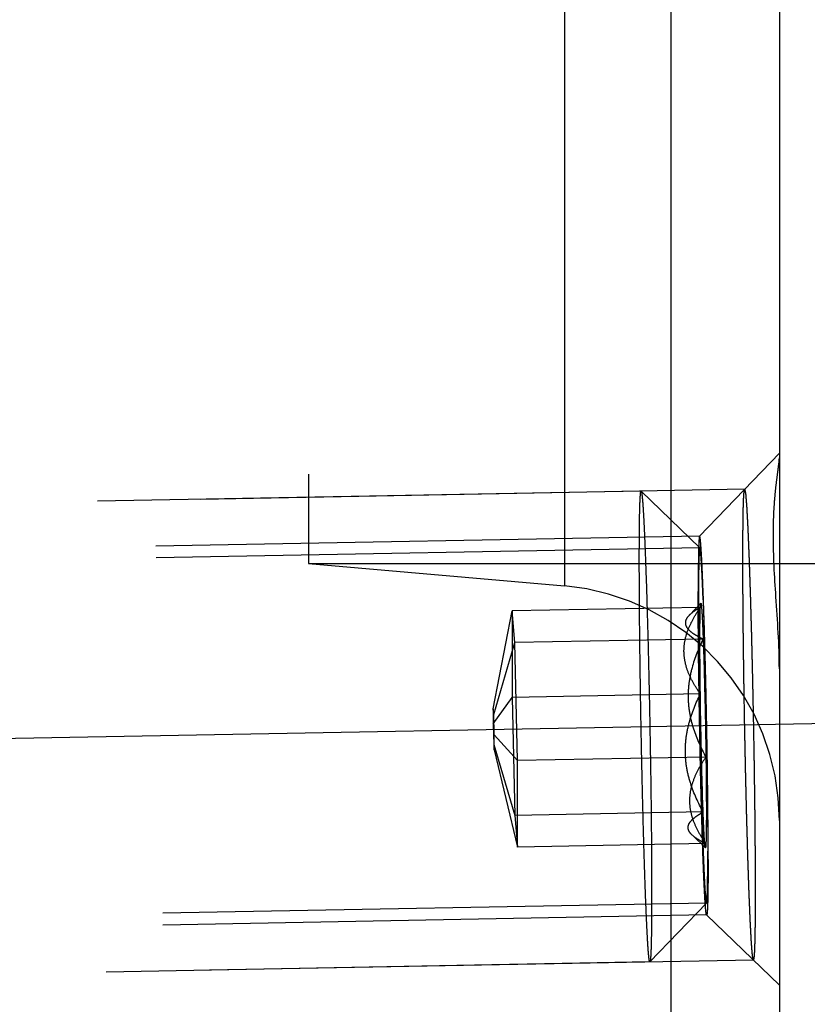
# Model space of a CAD drawing. Units: millimetres. Extents: x 0 to 420, y 0 to 297.
# Drawn here: x 244 to 248, y 160 to 164 of the extents above; entities that cross this region are included whole.
import ezdxf

# ---------------------------------------------------------------- set-up
doc = ezdxf.new("R2010")
doc.units = ezdxf.units.MM
doc.header["$LTSCALE"] = 23.1
doc.linetypes.add('CENTER', pattern=[0.6, 0.375, -0.075, 0.075, -0.075])
doc.linetypes.add('HIDDEN', pattern=[0.2, 0.1, -0.1])
doc.layers.get('0').update_dxf_attribs({"linetype": 'CONTINUOUS'})
for name, color, linetype in [('10021407_HP_HL', 7, 'CONTINUOUS'), ('30578304_AXIS', 7, 'CONTINUOUS'), ('30578304_CL', 7, 'CONTINUOUS'), ('30578304_DIM', 7, 'CONTINUOUS'), ('30578304_HL', 7, 'CONTINUOUS')]:
    doc.layers.add(name, color=color, linetype=linetype)
doc.styles.get("Standard").update_dxf_attribs({"font": 'TXT.SHX', "width": 0.7})
doc.styles.add('TEXTSTYLE_3', font='gdt', dxfattribs={"width": 0.7})
doc.dimstyles.new('DIMSTYLE_1', dxfattribs={"dimtxt": 3.5, "dimasz": 3.5, "dimexe": 0.18, "dimexo": 0.0625, "dimgap": 0.09, "dimtad": 1, "dimdec": 3, "dimdsep": 46, "dimtxsty": 'STANDARD', "dimblk": '_FILLED', "dimblk1": '_FILLED', "dimblk2": '_FILLED', "dimcen": 0.09, "dimclrt": 2, "dimadec": 0, "dimazin": 0, "dimtp": 0.1, "dimtm": 0.1, "dimtfac": 1, "dimtdec": 3, "dimtofl": 0, "dimtmove": 0, "dimatfit": 3, "dimldrblk": '_FILLED', "dimfxl": 1, "dimtolj": 1, "dimarcsym": 0})
doc.dimstyles.new('DIMSTYLE_5', dxfattribs={"dimtxt": 3.5, "dimasz": 3.5, "dimexe": 0.18, "dimexo": 0.0625, "dimgap": 0.09, "dimtad": 1, "dimdec": 3, "dimdsep": 46, "dimtxsty": 'STANDARD', "dimblk": '_FILLED', "dimblk1": '_FILLED', "dimblk2": '_FILLED', "dimcen": 0.09, "dimclrt": 2, "dimadec": 0, "dimazin": 0, "dimtp": 0.05, "dimtm": 0.05, "dimtfac": 1, "dimtdec": 3, "dimtofl": 0, "dimtmove": 0, "dimatfit": 3, "dimldrblk": '_FILLED', "dimfxl": 1, "dimtolj": 1, "dimarcsym": 0})

# ---------------------------------------------------------------- blocks, each defined once
blk = doc.blocks.new('_FILLED')
at = {"color": 0, "linetype": 'BYBLOCK'}
blk.add_solid([(0, 0), (-1, 0.125), (-1, -0.125)], dxfattribs=at)
blk = doc.blocks.new('*D6')
at = {"layer": '30578304_DIM', "color": 3, "linetype": 'CONTINUOUS'}
for p, q in [((262.481, 166.7594), (262.481, 172.7594)), ((262.481, 172.7594), (262.481, 164.2594)), ((245.481, 166.7594), (263.981, 166.7594)), ((262.481, 144.3702), (262.481, 164.2594)), ((245.481, 161.7594), (263.981, 161.7594)), ((262.481, 161.7594), (262.481, 144.3702))]:
    blk.add_line(p, q, dxfattribs=at)
at = {"layer": '30578304_DIM', "color": 3, "linetype": 'CONTINUOUS', "xscale": 3.5, "yscale": 3.5, "zscale": 3.5}
for p, rotation in [((262.481, 166.7594), 270), ((262.481, 161.7594), 90)]:
    blk.add_blockref('_FILLED', p, dxfattribs=dict(at, rotation=rotation))
at = {"layer": '30578304_DIM', "color": 2, "linetype": 'CONTINUOUS', "insert": (258.106, 151.5369), "char_height": 3.5, "width": 7.166667, "attachment_point": 3, "rotation": 90, "line_spacing_factor": 0.9, "style": 'TEXTSTYLE_3'}
blk.add_mtext('{\\Fgdt;n}\\FTXT.SHX;5', dxfattribs=at)
blk = doc.blocks.new('*D7')
at = {"layer": '30578304_DIM', "color": 3, "linetype": 'CONTINUOUS'}
for p, q in [((203.0093, 175.2594), (283.981, 175.2594)), ((282.481, 175.2594), (282.481, 164.2594)), ((282.481, 153.2594), (282.481, 164.2594)), ((203.0093, 153.2594), (283.981, 153.2594))]:
    blk.add_line(p, q, dxfattribs=at)
at = {"layer": '30578304_DIM', "color": 3, "linetype": 'CONTINUOUS', "xscale": 3.5, "yscale": 3.5, "zscale": 3.5}
for p, rotation in [((282.481, 175.2594), 90), ((282.481, 153.2594), 270)]:
    blk.add_blockref('_FILLED', p, dxfattribs=dict(at, rotation=rotation))
at = {"layer": '30578304_DIM', "color": 2, "linetype": 'CONTINUOUS', "insert": (278.106, 164.2594), "char_height": 3.5, "width": 10.166667, "attachment_point": 2, "rotation": 90, "line_spacing_factor": 0.9, "style": 'TEXTSTYLE_3'}
blk.add_mtext('{\\Fgdt;n}\\FTXT.SHX;22', dxfattribs=at)
blk = doc.blocks.new('*D8')
at = {"layer": '30578304_DIM', "color": 3, "linetype": 'CONTINUOUS'}
for p, q in [((247.481, 171.7594), (273.981, 171.7594)), ((272.481, 171.7594), (272.481, 164.2594)), ((272.481, 156.7594), (272.481, 164.2594)), ((247.481, 156.7594), (273.981, 156.7594))]:
    blk.add_line(p, q, dxfattribs=at)
at = {"layer": '30578304_DIM', "color": 3, "linetype": 'CONTINUOUS', "xscale": 3.5, "yscale": 3.5, "zscale": 3.5}
for p, rotation in [((272.481, 171.7594), 90), ((272.481, 156.7594), 270)]:
    blk.add_blockref('_FILLED', p, dxfattribs=dict(at, rotation=rotation))
at = {"layer": '30578304_DIM', "color": 2, "linetype": 'CONTINUOUS', "insert": (268.106, 164.2594), "char_height": 3.5, "width": 9.166667, "attachment_point": 2, "rotation": 90, "line_spacing_factor": 0.9, "style": 'TEXTSTYLE_3'}
blk.add_mtext('{\\Fgdt;n}\\FTXT.SHX;15', dxfattribs=at)

msp = doc.modelspace()

# ---------------------------------------------------------------- linework, layer by layer
at = {"layer": '10021407_HP_HL', "color": 6, "linetype": 'HIDDEN'}
for p, q in [((246.8939, 162.0667), (241.6407, 161.9694)), ((246.8939, 162.0667), (246.8942, 162.0665)), ((246.8942, 162.0665), (247.1436, 161.8261)), ((247.1433, 161.8263), (241.4003, 161.7199)), ((247.1455, 161.5732), (246.3458, 161.5584)), ((247.1475, 161.5908), (247.0992, 161.5407)), ((246.2656, 161.1418), (246.3458, 161.5584)), ((246.3576, 161.424), (246.3458, 161.5584)), ((246.3458, 161.5584), (246.3458, 161.1909)), ((246.2676, 161.1185), (246.3576, 161.424)), ((247.1573, 161.4388), (246.3576, 161.424)), ((246.3693, 160.9222), (246.3576, 161.424)), ((247.1455, 161.2058), (246.3458, 161.1909)), ((246.2656, 161.0782), (246.3458, 161.1909)), ((246.3458, 161.1909), (246.3576, 160.6891)), ((246.2676, 161.1185), (246.2656, 161.1418)), ((246.2656, 161.1418), (246.2656, 161.0782)), ((246.2696, 161.0316), (246.2676, 161.1185)), ((246.2656, 161.0782), (246.2676, 160.9913)), ((246.2696, 161.0316), (246.3693, 160.9222)), ((246.2696, 160.968), (246.2696, 161.0316)), ((246.2676, 160.9913), (246.2696, 160.968)), ((246.2676, 160.9913), (246.3576, 160.6891)), ((246.2696, 160.968), (246.3693, 160.5548)), ((247.1691, 160.937), (246.3693, 160.9222)), ((246.3693, 160.5548), (246.3693, 160.9222)), ((247.1573, 160.704), (246.3576, 160.6891)), ((246.3576, 160.6891), (246.3693, 160.5548)), ((247.1691, 160.5696), (246.3693, 160.5548)), ((247.1667, 160.5519), (247.1117, 160.605)), ((247.1713, 160.3165), (241.4282, 160.2102)), ((246.9312, 160.0672), (247.1715, 160.3166)), ((246.9309, 160.067), (241.6777, 159.9697)), ((246.9312, 160.0672), (246.9309, 160.067))]:
    msp.add_line(p, q, dxfattribs=at)
for points, knots in [([(246.8862, 161.7737), (246.8862, 161.7957), (246.8863, 161.8371), (246.8866, 161.8954), (246.8872, 161.9457), (246.8879, 161.9824), (246.8887, 162.0074), (246.8892, 162.0228), (246.8899, 162.0359), (246.8905, 162.0466), (246.8912, 162.055), (246.8919, 162.061), (246.8927, 162.0646), (246.8933, 162.0662), (246.8937, 162.0667), (246.8939, 162.0667)], [0, 0, 0, 0, 0.224304, 0.423579, 0.595504, 0.738469, 0.798674, 0.851166, 0.895842, 0.932601, 0.961347, 0.982026, 0.994697, 0.998141, 1, 1, 1, 1]), ([(246.8942, 162.0665), (246.8946, 162.0662), (246.8951, 162.0648), (246.8958, 162.0621), (246.8965, 162.0581), (246.8972, 162.0528), (246.898, 162.0461), (246.8992, 162.0347), (246.9006, 162.0172), (246.9023, 161.9924), (246.9041, 161.9627), (246.9059, 161.9282), (246.9077, 161.8891), (246.9096, 161.8456), (246.9122, 161.7795), (246.9155, 161.6879), (246.9192, 161.5685), (246.9228, 161.4385), (246.9261, 161.3005), (246.9292, 161.1575), (246.9319, 161.0126), (246.935, 160.8245), (246.9376, 160.607), (246.9386, 160.4379), (246.9386, 160.36)], [0, 0, 0, 0, 0.00088, 0.002497, 0.004875, 0.00802, 0.011929, 0.016599, 0.028207, 0.042784, 0.060251, 0.080522, 0.103485, 0.129018, 0.156989, 0.219626, 0.290067, 0.366807, 0.448212, 0.532551, 0.618024, 0.702812, 0.86315, 1, 1, 1, 1]), ([(247.1436, 161.8261), (247.1429, 161.8268), (247.1419, 161.8224), (247.1416, 161.8194), (247.1409, 161.8129), (247.1404, 161.8053), (247.1399, 161.7956), (247.1395, 161.7841), (247.1389, 161.7652), (247.1383, 161.7373), (247.1379, 161.6988), (247.1376, 161.6539), (247.1375, 161.622), (247.1375, 161.6051)], [0, 0, 0, 0, 0.012532, 0.031087, 0.058097, 0.093508, 0.137236, 0.189191, 0.249267, 0.393146, 0.567521, 0.770641, 1, 1, 1, 1]), ([(247.1375, 161.6051), (247.1376, 161.6129), (247.1376, 161.6284), (247.1377, 161.6479), (247.1378, 161.6635), (247.1378, 161.6752), (247.1379, 161.6849), (247.1379, 161.6918), (247.1379, 161.6956), (247.1379, 161.6988), (247.1379, 161.7007), (247.138, 161.7037), (247.1381, 161.7087), (247.1382, 161.7189), (247.1384, 161.7305), (247.1386, 161.7421), (247.1387, 161.7508), (247.1389, 161.7581), (247.1389, 161.7632), (247.139, 161.766), (247.139, 161.7685), (247.1391, 161.7695), (247.1392, 161.7714), (247.1393, 161.7745), (247.1395, 161.779), (247.1397, 161.7844), (247.1399, 161.7898), (247.1402, 161.7952), (247.1404, 161.8006), (247.1406, 161.805), (247.1407, 161.8082), (247.1408, 161.8099), (247.1408, 161.8116), (247.1409, 161.8117), (247.141, 161.8125), (247.1412, 161.8135), (247.1415, 161.8151), (247.1418, 161.8169), (247.1421, 161.8188), (247.1424, 161.8207), (247.1427, 161.8225), (247.143, 161.824), (247.1431, 161.8252), (247.1432, 161.8257), (247.1433, 161.8265), (247.1434, 161.8257), (247.1435, 161.8252), (247.1438, 161.8241), (247.1441, 161.8227), (247.1444, 161.8209), (247.1448, 161.8191), (247.1452, 161.8173), (247.1456, 161.8155), (247.1459, 161.814), (247.1461, 161.813), (247.1462, 161.8123), (247.1463, 161.8122), (247.1464, 161.8105), (247.1465, 161.8088), (247.1468, 161.8057), (247.1471, 161.8013), (247.1476, 161.7959), (247.148, 161.7906), (247.1484, 161.7853), (247.1488, 161.78), (247.1492, 161.7755), (247.1495, 161.7725), (247.1496, 161.7706), (247.1497, 161.7696), (247.1498, 161.7671), (247.15, 161.7643), (247.1502, 161.7592), (247.1506, 161.7521), (247.1511, 161.7434), (247.1517, 161.7319), (247.1523, 161.7204), (247.1529, 161.7103), (247.1531, 161.7053), (247.1533, 161.7023), (247.1534, 161.7004), (247.1535, 161.6972), (247.1537, 161.6933), (247.154, 161.6863), (247.1544, 161.6765), (247.1549, 161.6646), (247.1555, 161.6488), (247.1563, 161.629), (247.157, 161.6132), (247.1573, 161.6052)], [0, 0, 0, 0, 0.03125, 0.0625, 0.078125, 0.09375, 0.109375, 0.117188, 0.121094, 0.125, 0.128906, 0.132812, 0.140625, 0.15625, 0.1875, 0.203125, 0.21875, 0.234375, 0.242188, 0.246094, 0.25, 0.253906, 0.257812, 0.265625, 0.28125, 0.296875, 0.3125, 0.328125, 0.34375, 0.359375, 0.367188, 0.371094, 0.375, 0.378906, 0.382812, 0.390625, 0.40625, 0.421875, 0.4375, 0.453125, 0.46875, 0.484375, 0.492188, 0.496094, 0.5, 0.503906, 0.507812, 0.515625, 0.53125, 0.546875, 0.5625, 0.578125, 0.59375, 0.609375, 0.617188, 0.621094, 0.625, 0.628906, 0.632812, 0.640625, 0.65625, 0.671875, 0.6875, 0.703125, 0.71875, 0.734375, 0.742188, 0.746094, 0.75, 0.753906, 0.757812, 0.765625, 0.78125, 0.796875, 0.8125, 0.84375, 0.859375, 0.867188, 0.871094, 0.875, 0.878906, 0.882812, 0.890625, 0.90625, 0.921875, 0.9375, 0.96875, 1, 1, 1, 1]), ([(247.1573, 161.6052), (247.1571, 161.6116), (247.1564, 161.63), (247.1552, 161.6593), (247.1538, 161.6921), (247.1524, 161.7217), (247.151, 161.7477), (247.1497, 161.7702), (247.1484, 161.7889), (247.1472, 161.8038), (247.1461, 161.8138), (247.1453, 161.8198), (247.1448, 161.8228), (247.1442, 161.8248), (247.1439, 161.8259), (247.1436, 161.8261)], [0, 0, 0, 0, 0.086193, 0.248978, 0.397612, 0.53127, 0.649238, 0.750933, 0.835785, 0.903339, 0.953309, 0.971626, 0.985472, 0.994874, 1, 1, 1, 1]), ([(246.9309, 160.067), (246.9306, 160.067), (246.9299, 160.0681), (246.9294, 160.0701), (246.9286, 160.0735), (246.9279, 160.0782), (246.9271, 160.0843), (246.926, 160.095), (246.9245, 160.1117), (246.9228, 160.1356), (246.9211, 160.1645), (246.9193, 160.1983), (246.9174, 160.2369), (246.9155, 160.2799), (246.9128, 160.3455), (246.9096, 160.4369), (246.9058, 160.5563), (246.9022, 160.6867), (246.8988, 160.8254), (246.8957, 160.9693), (246.8929, 161.1153), (246.8898, 161.3051), (246.8872, 161.5245), (246.8862, 161.6951), (246.8862, 161.7737)], [0, 0, 0, 0, 0.000562, 0.001817, 0.003839, 0.006638, 0.010214, 0.014565, 0.025578, 0.039623, 0.056619, 0.076484, 0.099108, 0.124364, 0.152124, 0.214527, 0.284968, 0.361922, 0.443722, 0.528602, 0.614721, 0.700218, 0.861985, 1, 1, 1, 1]), ([(247.1455, 161.2058), (247.1355, 161.2197), (247.1169, 161.248), (247.0944, 161.2929), (247.0795, 161.3398), (247.0742, 161.3882), (247.0795, 161.4368), (247.0944, 161.4842), (247.117, 161.5299), (247.1355, 161.5589), (247.1455, 161.5732)], [0, 0, 0, 0, 0.128941, 0.254501, 0.376773, 0.49711, 0.617914, 0.741466, 0.868873, 1, 1, 1, 1]), ([(247.1455, 161.5732), (247.1362, 161.5679), (247.1192, 161.5577), (247.1036, 161.5452), (247.0973, 161.5387)], [0, 0, 0, 0, 0.540357, 1, 1, 1, 1]), ([(247.1573, 160.5375), (247.157, 160.547), (247.1563, 160.566), (247.1554, 160.5944), (247.1546, 160.6182), (247.154, 160.6347), (247.1537, 160.6443), (247.1535, 160.6511), (247.1532, 160.6595), (247.1529, 160.6702), (247.1524, 160.6892), (247.1516, 160.7162), (247.1508, 160.7433), (247.1503, 160.7622), (247.15, 160.7731), (247.1498, 160.781), (247.1496, 160.79), (247.1493, 160.8017), (247.1488, 160.8223), (247.1481, 160.8516), (247.1473, 160.8809), (247.1468, 160.9045), (247.1463, 160.9217), (247.146, 160.9408), (247.1455, 160.9655), (247.1448, 160.9967), (247.1441, 161.0339), (247.1433, 161.0714), (247.1427, 161.1079), (247.1421, 161.1446), (247.1416, 161.1751), (247.1412, 161.1995), (247.1408, 161.2181), (247.1406, 161.2355), (247.1403, 161.259), (247.14, 161.2884), (247.1396, 161.3178), (247.1393, 161.3384), (247.1392, 161.3501), (247.139, 161.3591), (247.139, 161.367), (247.1389, 161.3779), (247.1387, 161.3968), (247.1385, 161.424), (247.1383, 161.451), (247.1381, 161.4701), (247.138, 161.4808), (247.1379, 161.4893), (247.1379, 161.4962), (247.1379, 161.506), (247.1378, 161.5228), (247.1377, 161.547), (247.1376, 161.576), (247.1376, 161.5954), (247.1375, 161.6051)], [0, 0, 0, 0, 0.03125, 0.0625, 0.09375, 0.109375, 0.117188, 0.125, 0.132812, 0.140625, 0.15625, 0.1875, 0.21875, 0.234375, 0.242188, 0.25, 0.257812, 0.265625, 0.28125, 0.3125, 0.34375, 0.359375, 0.375, 0.390625, 0.40625, 0.4375, 0.46875, 0.5, 0.53125, 0.5625, 0.59375, 0.609375, 0.625, 0.640625, 0.65625, 0.6875, 0.71875, 0.734375, 0.742188, 0.75, 0.757812, 0.765625, 0.78125, 0.8125, 0.84375, 0.859375, 0.867188, 0.875, 0.882812, 0.890625, 0.90625, 0.9375, 0.96875, 1, 1, 1, 1]), ([(247.1375, 161.6051), (247.1375, 161.5452), (247.1383, 161.4152), (247.1403, 161.2481), (247.1427, 161.1036), (247.1448, 160.9926), (247.1472, 160.8832), (247.1498, 160.778), (247.1525, 160.6793), (247.1554, 160.5891), (247.1583, 160.5096), (247.1611, 160.4425), (247.1635, 160.3949), (247.1655, 160.3641), (247.1666, 160.3489), (247.1675, 160.3386), (247.1681, 160.3325), (247.1687, 160.3273), (247.1693, 160.3232), (247.1698, 160.3204), (247.1702, 160.3186), (247.1704, 160.3177), (247.1707, 160.3171), (247.1709, 160.3167), (247.1713, 160.3165), (247.1715, 160.3166), (247.1715, 160.3166)], [0, 0, 0, 0, 0.139183, 0.302378, 0.388582, 0.475344, 0.560755, 0.64294, 0.720093, 0.790513, 0.852659, 0.905164, 0.946871, 0.963387, 0.976878, 0.982468, 0.98728, 0.991307, 0.994544, 0.996989, 0.997916, 0.998647, 0.999188, 0.99955, 0.999775, 1, 1, 1, 1]), ([(247.1455, 161.2058), (247.1449, 161.2475), (247.1441, 161.3252), (247.1435, 161.4303), (247.1439, 161.511), (247.1446, 161.5559), (247.1455, 161.5732)], [0, 0, 0, 0, 0.34106, 0.633895, 0.85864, 1, 1, 1, 1]), ([(247.1455, 161.5732), (247.1456, 161.5756), (247.1459, 161.5798), (247.1463, 161.5852), (247.1467, 161.5885), (247.1471, 161.5901), (247.1474, 161.5907), (247.1475, 161.5908)], [0, 0, 0, 0, 0.4068, 0.709226, 0.906455, 0.965784, 1, 1, 1, 1]), ([(247.1475, 161.5908), (247.1479, 161.5913), (247.1488, 161.5883), (247.149, 161.5863), (247.1497, 161.5818), (247.1502, 161.5766), (247.1511, 161.5668), (247.1521, 161.5516), (247.1534, 161.5298), (247.1547, 161.5033), (247.156, 161.4724), (247.1569, 161.4505), (247.1573, 161.4388)], [0, 0, 0, 0, 0.012533, 0.031075, 0.058068, 0.093483, 0.137222, 0.249251, 0.393132, 0.567478, 0.770591, 1, 1, 1, 1]), ([(247.1573, 161.6052), (247.1576, 161.5958), (247.1583, 161.5768), (247.1592, 161.5483), (247.16, 161.5246), (247.1606, 161.5081), (247.1609, 161.4985), (247.1611, 161.4917), (247.1614, 161.4832), (247.1617, 161.4725), (247.1622, 161.4535), (247.163, 161.4265), (247.1637, 161.3994), (247.1643, 161.3806), (247.1646, 161.3697), (247.1648, 161.3618), (247.165, 161.3527), (247.1653, 161.3411), (247.1658, 161.3205), (247.1665, 161.2911), (247.1672, 161.2618), (247.1678, 161.2382), (247.1682, 161.221), (247.1686, 161.202), (247.1691, 161.1772), (247.1698, 161.1461), (247.1705, 161.1089), (247.1713, 161.0713), (247.1719, 161.0349), (247.1725, 160.9982), (247.173, 160.9676), (247.1734, 160.9433), (247.1737, 160.9247), (247.1739, 160.9073), (247.1743, 160.8837), (247.1746, 160.8544), (247.175, 160.825), (247.1753, 160.8044), (247.1754, 160.7927), (247.1756, 160.7836), (247.1756, 160.7758), (247.1757, 160.7648), (247.1759, 160.7459), (247.1761, 160.7188), (247.1763, 160.6917), (247.1765, 160.6727), (247.1766, 160.6619), (247.1767, 160.6535), (247.1767, 160.6466), (247.1767, 160.6368), (247.1768, 160.6199), (247.1769, 160.5957), (247.177, 160.5667), (247.177, 160.5474), (247.1771, 160.5377)], [0, 0, 0, 0, 0.03125, 0.0625, 0.09375, 0.109375, 0.117188, 0.125, 0.132812, 0.140625, 0.15625, 0.1875, 0.21875, 0.234375, 0.242188, 0.25, 0.257812, 0.265625, 0.28125, 0.3125, 0.34375, 0.359375, 0.375, 0.390625, 0.40625, 0.4375, 0.46875, 0.5, 0.53125, 0.5625, 0.59375, 0.609375, 0.625, 0.640625, 0.65625, 0.6875, 0.71875, 0.734375, 0.742188, 0.75, 0.757812, 0.765625, 0.78125, 0.8125, 0.84375, 0.859375, 0.867188, 0.875, 0.882812, 0.890625, 0.90625, 0.9375, 0.96875, 1, 1, 1, 1]), ([(247.0973, 161.5387), (247.0935, 161.5348), (247.087, 161.5269), (247.0813, 161.5133), (247.0818, 161.499), (247.0887, 161.4856), (247.1004, 161.4732), (247.1162, 161.4612), (247.1356, 161.4496), (247.1498, 161.4424), (247.1573, 161.4388)], [0, 0, 0, 0, 0.115321, 0.213736, 0.305589, 0.405769, 0.524375, 0.664229, 0.823736, 1, 1, 1, 1]), ([(247.1573, 161.4388), (247.1381, 161.3995), (247.1132, 161.3382), (247.0955, 161.2523), (247.0919, 161.1866), (247.0986, 161.121), (247.1203, 161.0359), (247.148, 160.9755), (247.1691, 160.937)], [0, 0, 0, 0, 0.249927, 0.374692, 0.499383, 0.624168, 0.749198, 1, 1, 1, 1]), ([(247.1573, 161.4388), (247.1602, 161.3612), (247.1647, 161.1939), (247.1679, 161.0267), (247.1691, 160.937)], [0, 0, 0, 0, 0.464144, 1, 1, 1, 1]), ([(247.1573, 160.704), (247.1362, 160.7425), (247.1085, 160.8028), (247.0868, 160.888), (247.0801, 160.9535), (247.0837, 161.0192), (247.1014, 161.1051), (247.1263, 161.1664), (247.1455, 161.2058)], [0, 0, 0, 0, 0.250801, 0.375832, 0.500618, 0.625308, 0.750072, 1, 1, 1, 1]), ([(247.1573, 160.704), (247.1544, 160.7816), (247.1499, 160.9488), (247.1467, 161.1161), (247.1455, 161.2058)], [0, 0, 0, 0, 0.464144, 1, 1, 1, 1]), ([(247.1691, 160.937), (247.1591, 160.9227), (247.1405, 160.8937), (247.118, 160.848), (247.1031, 160.8006), (247.0977, 160.7521), (247.103, 160.7037), (247.1179, 160.6568), (247.1405, 160.6119), (247.1591, 160.5835), (247.1691, 160.5696)], [0, 0, 0, 0, 0.131127, 0.258533, 0.382086, 0.50289, 0.623227, 0.745499, 0.871059, 1, 1, 1, 1]), ([(247.1691, 160.937), (247.1696, 160.8952), (247.1705, 160.8176), (247.1711, 160.7124), (247.1707, 160.6317), (247.1699, 160.5869), (247.1691, 160.5696)], [0, 0, 0, 0, 0.34106, 0.633895, 0.85864, 1, 1, 1, 1]), ([(247.1099, 160.6067), (247.1061, 160.6103), (247.0996, 160.6177), (247.0935, 160.6305), (247.0931, 160.644), (247.0984, 160.657), (247.1082, 160.6693), (247.1217, 160.6812), (247.1384, 160.6929), (247.1507, 160.7003), (247.1573, 160.704)], [0, 0, 0, 0, 0.119882, 0.222191, 0.316889, 0.41805, 0.535571, 0.67263, 0.828238, 1, 1, 1, 1]), ([(247.1667, 160.5519), (247.1665, 160.5522), (247.1661, 160.5534), (247.1656, 160.5556), (247.1652, 160.559), (247.1646, 160.5636), (247.1641, 160.5694), (247.1633, 160.5794), (247.1623, 160.5947), (247.1611, 160.6162), (247.1598, 160.642), (247.1585, 160.6717), (247.1577, 160.6928), (247.1573, 160.704)], [0, 0, 0, 0, 0.007555, 0.022594, 0.045315, 0.07573, 0.113769, 0.159344, 0.272717, 0.41489, 0.584628, 0.780393, 1, 1, 1, 1]), ([(247.1691, 160.5696), (247.1576, 160.5751), (247.1369, 160.5858), (247.1176, 160.5994), (247.1099, 160.6067)], [0, 0, 0, 0, 0.546077, 1, 1, 1, 1]), ([(247.1691, 160.5696), (247.1689, 160.5669), (247.1687, 160.5631), (247.1683, 160.5585), (247.1681, 160.5559), (247.1678, 160.554), (247.1675, 160.5528), (247.1673, 160.5522), (247.1671, 160.5519), (247.1668, 160.5519), (247.1667, 160.5519)], [0, 0, 0, 0, 0.450398, 0.624684, 0.764792, 0.870631, 0.942351, 0.965741, 0.981456, 1, 1, 1, 1]), ([(247.1771, 160.5377), (247.177, 160.5299), (247.177, 160.5143), (247.1769, 160.4948), (247.1768, 160.4792), (247.1768, 160.4675), (247.1767, 160.4578), (247.1767, 160.451), (247.1767, 160.4471), (247.1767, 160.444), (247.1766, 160.442), (247.1766, 160.4391), (247.1765, 160.434), (247.1764, 160.4238), (247.1762, 160.4122), (247.176, 160.4006), (247.1758, 160.3919), (247.1757, 160.3847), (247.1756, 160.3796), (247.1756, 160.3768), (247.1756, 160.3743), (247.1755, 160.3732), (247.1754, 160.3713), (247.1753, 160.3683), (247.1751, 160.3637), (247.1749, 160.3584), (247.1747, 160.353), (247.1744, 160.3476), (247.1742, 160.3422), (247.174, 160.3377), (247.1739, 160.3345), (247.1738, 160.3328), (247.1738, 160.3312), (247.1737, 160.331), (247.1736, 160.3303), (247.1734, 160.3293), (247.1731, 160.3277), (247.1728, 160.3258), (247.1725, 160.324), (247.1722, 160.3221), (247.1719, 160.3202), (247.1716, 160.3187), (247.1715, 160.3176), (247.1713, 160.317), (247.1713, 160.3162), (247.1712, 160.317), (247.1711, 160.3175), (247.1708, 160.3186), (247.1705, 160.3201), (247.1702, 160.3219), (247.1698, 160.3237), (247.1694, 160.3255), (247.169, 160.3273), (247.1687, 160.3288), (247.1685, 160.3298), (247.1684, 160.3305), (247.1683, 160.3306), (247.1682, 160.3323), (247.168, 160.3339), (247.1678, 160.3371), (247.1674, 160.3415), (247.167, 160.3468), (247.1666, 160.3521), (247.1662, 160.3575), (247.1657, 160.3628), (247.1654, 160.3672), (247.1651, 160.3703), (247.165, 160.3722), (247.1649, 160.3732), (247.1648, 160.3756), (247.1646, 160.3784), (247.1644, 160.3835), (247.164, 160.3907), (247.1635, 160.3993), (247.1629, 160.4109), (247.1623, 160.4224), (247.1617, 160.4325), (247.1615, 160.4375), (247.1613, 160.4405), (247.1612, 160.4423), (247.1611, 160.4456), (247.1609, 160.4494), (247.1606, 160.4564), (247.1602, 160.4663), (247.1597, 160.4782), (247.1591, 160.494), (247.1583, 160.5138), (247.1576, 160.5296), (247.1573, 160.5375)], [0, 0, 0, 0, 0.03125, 0.0625, 0.078125, 0.09375, 0.109375, 0.117188, 0.121094, 0.125, 0.128906, 0.132812, 0.140625, 0.15625, 0.1875, 0.203125, 0.21875, 0.234375, 0.242188, 0.246094, 0.25, 0.253906, 0.257812, 0.265625, 0.28125, 0.296875, 0.3125, 0.328125, 0.34375, 0.359375, 0.367188, 0.371094, 0.375, 0.378906, 0.382812, 0.390625, 0.40625, 0.421875, 0.4375, 0.453125, 0.46875, 0.484375, 0.492188, 0.496094, 0.5, 0.503906, 0.507812, 0.515625, 0.53125, 0.546875, 0.5625, 0.578125, 0.59375, 0.609375, 0.617188, 0.621094, 0.625, 0.628906, 0.632812, 0.640625, 0.65625, 0.671875, 0.6875, 0.703125, 0.71875, 0.734375, 0.742188, 0.746094, 0.75, 0.753906, 0.757812, 0.765625, 0.78125, 0.796875, 0.8125, 0.84375, 0.859375, 0.867188, 0.871094, 0.875, 0.878906, 0.882812, 0.890625, 0.90625, 0.921875, 0.9375, 0.96875, 1, 1, 1, 1]), ([(247.1715, 160.3166), (247.1719, 160.3171), (247.1723, 160.3188), (247.1729, 160.322), (247.1734, 160.3271), (247.1739, 160.3337), (247.1744, 160.3422), (247.1751, 160.3567), (247.1757, 160.3789), (247.1763, 160.4103), (247.1767, 160.4477), (247.177, 160.4909), (247.1771, 160.5215), (247.1771, 160.5377)], [0, 0, 0, 0, 0.00757, 0.022632, 0.04539, 0.075822, 0.113862, 0.159434, 0.272818, 0.414983, 0.584736, 0.780477, 1, 1, 1, 1]), ([(246.9386, 160.36), (246.9386, 160.3385), (246.9385, 160.2979), (246.9381, 160.2408), (246.9376, 160.1912), (246.9369, 160.1548), (246.9362, 160.1298), (246.9357, 160.1143), (246.9351, 160.101), (246.9344, 160.0898), (246.9337, 160.081), (246.9331, 160.0743), (246.9323, 160.07), (246.9317, 160.0677), (246.9312, 160.0672)], [0, 0, 0, 0, 0.219583, 0.415327, 0.58505, 0.727217, 0.787576, 0.840597, 0.886179, 0.924227, 0.95465, 0.977378, 0.992429, 1, 1, 1, 1])]:
    msp.add_open_spline(points, degree=3, knots=knots, dxfattribs=at)
at = {"layer": '30578304_AXIS', "color": 3, "linetype": 'CENTER'}
msp.add_line((199.8271, 160.195), (252.481, 161.17), dxfattribs=at)
at = {"layer": '30578304_CL', "color": 9, "linetype": 'CONTINUOUS'}
for p, q in [((247.0202, 171.7956), (247.0202, 156.7231)), ((246.5681, 166.8545), (246.5681, 161.6642))]:
    msp.add_line(p, q, dxfattribs=at)
at = {"layer": '30578304_CL', "color": 7, "linetype": 'CONTINUOUS'}
msp.add_line((247.481, 171.2972), (247.481, 157.2215), dxfattribs=at)
at = {"layer": '30578304_HL', "color": 6, "linetype": 'HIDDEN'}
for p, q in [((245.481, 166.7594), (245.481, 161.7594)), ((247.481, 162.2279), (247.1421, 161.8761)), ((247.3337, 162.0748), (241.1408, 161.9601)), ((247.1424, 161.8762), (239.1451, 161.7282)), ((247.1424, 161.8762), (247.1421, 161.8761)), ((227.481, 161.7594), (245.481, 161.7594)), ((245.481, 161.7594), (246.5681, 161.6642)), ((247.1722, 160.2665), (239.1749, 160.1184)), ((247.1722, 160.2665), (247.1719, 160.2667)), ((247.481, 159.9687), (247.1719, 160.2667)), ((247.3707, 160.0752), (241.1779, 159.9605))]:
    msp.add_line(p, q, dxfattribs=at)
msp.add_arc((246.481, 160.668), 1, 0, 85, dxfattribs=at)
for points, knots in [([(247.4556, 161.8784), (247.4556, 161.9153), (247.4569, 161.9688), (247.4617, 162.0374), (247.4661, 162.0826), (247.471, 162.1228), (247.4757, 162.1572), (247.4793, 162.1848), (247.481, 162.2009), (247.481, 162.2077)], [0, 0, 0, 0, 0.334989, 0.485734, 0.623692, 0.747026, 0.853217, 0.938919, 1, 1, 1, 1]), ([(247.3261, 161.7819), (247.3261, 161.7925), (247.3261, 161.8138), (247.3262, 161.8377), (247.3262, 161.8537), (247.3263, 161.8603), (247.3263, 161.8658), (247.3263, 161.8705), (247.3264, 161.8782), (247.3265, 161.8896), (247.3266, 161.903), (247.3267, 161.9165), (247.3268, 161.9277), (247.3269, 161.9357), (247.3269, 161.9401), (247.327, 161.9436), (247.3271, 161.9483), (247.3273, 161.9593), (247.3275, 161.9722), (247.3278, 161.9851), (247.3279, 161.9916), (247.328, 161.9952), (247.328, 161.9982), (247.3281, 161.9999), (247.3282, 162.0026), (247.3284, 162.0071), (247.3287, 162.0163), (247.329, 162.0254), (247.3293, 162.0333), (247.3294, 162.0365), (247.3295, 162.0393), (247.3296, 162.0411), (247.3298, 162.0438), (247.3301, 162.048), (247.3305, 162.0529), (247.3308, 162.0578), (247.3311, 162.0619), (247.3313, 162.0649), (247.3315, 162.0663), (247.3316, 162.0666), (247.3318, 162.0674), (247.3321, 162.0685), (247.3324, 162.0699), (247.333, 162.0721), (247.3334, 162.0737), (247.3337, 162.0748)], [0, 0, 0, 0, 0.0625, 0.125, 0.140625, 0.15625, 0.164062, 0.171875, 0.1875, 0.21875, 0.25, 0.28125, 0.3125, 0.328125, 0.335938, 0.34375, 0.359375, 0.375, 0.4375, 0.46875, 0.484375, 0.492188, 0.5, 0.507812, 0.515625, 0.53125, 0.5625, 0.625, 0.640625, 0.65625, 0.664062, 0.671875, 0.6875, 0.71875, 0.75, 0.78125, 0.8125, 0.828125, 0.835938, 0.84375, 0.859375, 0.875, 0.90625, 0.9375, 1, 1, 1, 1]), ([(247.3337, 162.0748), (247.3342, 162.0724), (247.3349, 162.0689), (247.3359, 162.0641), (247.3366, 162.0612), (247.337, 162.0588), (247.3374, 162.0573), (247.3376, 162.0564), (247.3377, 162.0555), (247.3378, 162.0536), (247.338, 162.0515), (247.3383, 162.0479), (247.3386, 162.0435), (247.3392, 162.0365), (247.3399, 162.0277), (247.3406, 162.0189), (247.3412, 162.0118), (247.3415, 162.0074), (247.3418, 162.0039), (247.342, 162.0016), (247.3421, 162.0001), (247.3423, 161.9974), (247.3425, 161.9923), (247.3429, 161.9852), (247.3435, 161.9737), (247.3443, 161.9595), (247.3451, 161.9452), (247.3457, 161.9337), (247.3461, 161.9251), (247.3465, 161.9179), (247.3468, 161.913), (247.3469, 161.91), (247.347, 161.9082), (247.3472, 161.9049), (247.3473, 161.9011), (247.3476, 161.8942), (247.348, 161.8844), (247.3485, 161.8726), (247.3492, 161.8569), (247.35, 161.8372), (247.3508, 161.8176), (247.3514, 161.8019), (247.3518, 161.792), (247.3521, 161.7852), (247.3523, 161.7811), (247.3524, 161.7763), (247.3526, 161.7705), (247.3531, 161.7563), (247.3538, 161.7351), (247.3548, 161.7068), (247.3557, 161.6786), (247.3565, 161.655), (247.3571, 161.6386), (247.3574, 161.629), (247.3577, 161.6179), (247.3581, 161.6046), (247.359, 161.5723), (247.3601, 161.5348), (247.3611, 161.4971), (247.3617, 161.4784), (247.362, 161.4675), (247.3622, 161.4597), (247.3624, 161.4507), (247.3627, 161.4392), (247.3632, 161.4187), (247.3642, 161.3779), (247.3653, 161.3312), (247.3663, 161.2905), (247.3668, 161.2669), (247.3673, 161.242), (247.368, 161.2112), (247.3687, 161.1741), (247.3695, 161.1371), (247.3702, 161.1), (247.371, 161.0631), (247.3717, 161.0147), (247.3726, 160.9661), (247.3733, 160.9236), (247.3737, 160.8994), (247.374, 160.8809), (247.3742, 160.8637), (247.3745, 160.8402), (247.375, 160.7994), (247.3756, 160.7585), (247.376, 160.7235), (247.3762, 160.709), (247.3764, 160.6971), (247.3765, 160.6862), (247.3766, 160.6674), (247.3769, 160.6404), (247.3771, 160.6081), (247.3774, 160.5758), (247.3777, 160.549), (247.3778, 160.53), (247.3779, 160.5194), (247.3779, 160.51), (247.378, 160.4979), (247.378, 160.4787), (247.3781, 160.4547), (247.3782, 160.4162), (247.3783, 160.3874), (247.3784, 160.3681)], [0, 0, 0, 0, 0.03125, 0.046875, 0.0625, 0.070312, 0.078125, 0.082031, 0.083984, 0.085938, 0.089844, 0.09375, 0.101562, 0.109375, 0.125, 0.140625, 0.148438, 0.15625, 0.160156, 0.164062, 0.166016, 0.167969, 0.171875, 0.179688, 0.1875, 0.203125, 0.21875, 0.226562, 0.234375, 0.242188, 0.246094, 0.248047, 0.25, 0.251953, 0.253906, 0.257812, 0.265625, 0.273438, 0.28125, 0.296875, 0.3125, 0.320312, 0.328125, 0.332031, 0.333984, 0.335938, 0.339844, 0.34375, 0.359375, 0.375, 0.390625, 0.40625, 0.414062, 0.417969, 0.421875, 0.429688, 0.4375, 0.46875, 0.484375, 0.492188, 0.496094, 0.5, 0.503906, 0.507812, 0.515625, 0.53125, 0.5625, 0.578125, 0.585938, 0.59375, 0.609375, 0.625, 0.640625, 0.65625, 0.671875, 0.6875, 0.71875, 0.734375, 0.742188, 0.75, 0.757812, 0.765625, 0.78125, 0.8125, 0.820312, 0.828125, 0.832031, 0.835938, 0.84375, 0.859375, 0.875, 0.890625, 0.90625, 0.914062, 0.917969, 0.921875, 0.929688, 0.9375, 0.953125, 0.96875, 1, 1, 1, 1]), ([(247.1421, 161.8761), (247.1417, 161.8757), (247.1413, 161.8738), (247.1406, 161.8704), (247.1401, 161.865), (247.1395, 161.8579), (247.139, 161.8489), (247.1383, 161.8334), (247.1376, 161.8097), (247.137, 161.7763), (247.1366, 161.7364), (247.1363, 161.6904), (247.1362, 161.6577), (247.1362, 161.6404)], [0, 0, 0, 0, 0.00757, 0.022628, 0.045361, 0.075769, 0.113805, 0.15939, 0.272799, 0.414984, 0.584652, 0.780255, 1, 1, 1, 1]), ([(247.1784, 160.5024), (247.1784, 160.5656), (247.1776, 160.703), (247.1754, 160.8796), (247.173, 161.0324), (247.1707, 161.1499), (247.1682, 161.2657), (247.1655, 161.3774), (247.1626, 161.4824), (247.1595, 161.5785), (247.1569, 161.652), (247.1548, 161.7049), (247.1533, 161.7395), (247.1518, 161.7705), (247.1503, 161.7978), (247.1489, 161.8211), (247.1475, 161.8403), (247.1464, 161.8537), (247.1454, 161.8623), (247.1448, 161.8672), (247.1442, 161.871), (247.1436, 161.8738), (247.1432, 161.8753), (247.1426, 161.8762), (247.1424, 161.8762)], [0, 0, 0, 0, 0.138007, 0.299782, 0.385278, 0.471398, 0.556277, 0.638078, 0.715032, 0.785472, 0.847876, 0.875635, 0.900894, 0.923516, 0.94338, 0.960379, 0.974422, 0.985435, 0.989787, 0.993364, 0.996162, 0.998183, 0.999437, 1, 1, 1, 1]), ([(247.481, 161.3118), (247.481, 161.4141), (247.4667, 161.6028), (247.4556, 161.7916), (247.4556, 161.8784)], [0, 0, 0, 0, 0.541172, 1, 1, 1, 1]), ([(247.3707, 160.0752), (247.3702, 160.0775), (247.3695, 160.0811), (247.3685, 160.0858), (247.3679, 160.0888), (247.3674, 160.0912), (247.3671, 160.0927), (247.3669, 160.0936), (247.3668, 160.0944), (247.3666, 160.0964), (247.3664, 160.0985), (247.3662, 160.1021), (247.3658, 160.1065), (247.3652, 160.1135), (247.3645, 160.1223), (247.3638, 160.1311), (247.3633, 160.1381), (247.3629, 160.1426), (247.3626, 160.146), (247.3625, 160.1483), (247.3623, 160.1499), (247.3622, 160.1525), (247.3619, 160.1577), (247.3615, 160.1648), (247.3609, 160.1762), (247.3602, 160.1905), (247.3594, 160.2048), (247.3588, 160.2163), (247.3583, 160.2248), (247.3579, 160.232), (247.3577, 160.237), (247.3575, 160.2399), (247.3574, 160.2418), (247.3573, 160.245), (247.3571, 160.2489), (247.3568, 160.2558), (247.3564, 160.2656), (247.356, 160.2774), (247.3553, 160.2931), (247.3545, 160.3127), (247.3537, 160.3324), (247.353, 160.3481), (247.3526, 160.358), (247.3524, 160.3648), (247.3522, 160.3688), (247.352, 160.3737), (247.3518, 160.3795), (247.3514, 160.3937), (247.3506, 160.4149), (247.3497, 160.4431), (247.3487, 160.4714), (247.3479, 160.495), (247.3474, 160.5113), (247.3471, 160.521), (247.3468, 160.532), (247.3464, 160.5453), (247.3455, 160.5776), (247.3444, 160.6152), (247.3433, 160.6529), (247.3428, 160.6716), (247.3425, 160.6824), (247.3423, 160.6902), (247.342, 160.6992), (247.3418, 160.7108), (247.3413, 160.7313), (247.3403, 160.772), (247.3392, 160.8188), (247.3382, 160.8594), (247.3376, 160.883), (247.3371, 160.908), (247.3365, 160.9388), (247.3357, 160.9758), (247.335, 161.0129), (247.3342, 161.05), (247.3335, 161.0869), (247.3327, 161.1353), (247.3319, 161.1839), (247.3312, 161.2264), (247.3308, 161.2506), (247.3305, 161.2691), (247.3303, 161.2863), (247.3299, 161.3098), (247.3294, 161.3506), (247.3289, 161.3914), (247.3284, 161.4265), (247.3283, 161.441), (247.3281, 161.4529), (247.328, 161.4638), (247.3278, 161.4826), (247.3276, 161.5095), (247.3273, 161.5418), (247.327, 161.5742), (247.3268, 161.601), (247.3266, 161.62), (247.3266, 161.6305), (247.3265, 161.6399), (247.3265, 161.6521), (247.3264, 161.6713), (247.3263, 161.6953), (247.3262, 161.7338), (247.3261, 161.7626), (247.3261, 161.7819)], [0, 0, 0, 0, 0.03125, 0.046875, 0.0625, 0.070312, 0.078125, 0.082031, 0.083984, 0.085938, 0.089844, 0.09375, 0.101562, 0.109375, 0.125, 0.140625, 0.148438, 0.15625, 0.160156, 0.164062, 0.166016, 0.167969, 0.171875, 0.179688, 0.1875, 0.203125, 0.21875, 0.226562, 0.234375, 0.242188, 0.246094, 0.248047, 0.25, 0.251953, 0.253906, 0.257812, 0.265625, 0.273438, 0.28125, 0.296875, 0.3125, 0.320312, 0.328125, 0.332031, 0.333984, 0.335938, 0.339844, 0.34375, 0.359375, 0.375, 0.390625, 0.40625, 0.414062, 0.417969, 0.421875, 0.429688, 0.4375, 0.46875, 0.484375, 0.492188, 0.496094, 0.5, 0.503906, 0.507812, 0.515625, 0.53125, 0.5625, 0.578125, 0.585938, 0.59375, 0.609375, 0.625, 0.640625, 0.65625, 0.671875, 0.6875, 0.71875, 0.734375, 0.742188, 0.75, 0.757812, 0.765625, 0.78125, 0.8125, 0.820312, 0.828125, 0.832031, 0.835938, 0.84375, 0.859375, 0.875, 0.890625, 0.90625, 0.914062, 0.917969, 0.921875, 0.929688, 0.9375, 0.953125, 0.96875, 1, 1, 1, 1]), ([(247.1719, 160.2667), (247.1716, 160.2669), (247.1712, 160.2681), (247.1707, 160.2702), (247.1701, 160.2734), (247.1695, 160.2777), (247.1689, 160.283), (247.1679, 160.2922), (247.1668, 160.3063), (247.1654, 160.3263), (247.164, 160.3502), (247.1625, 160.378), (247.161, 160.4095), (247.1595, 160.4445), (247.1574, 160.4977), (247.1548, 160.5714), (247.1518, 160.6675), (247.1489, 160.7722), (247.1462, 160.8833), (247.1438, 160.9984), (247.1416, 161.115), (247.1391, 161.2665), (247.137, 161.4415), (247.1362, 161.5777), (247.1362, 161.6404)], [0, 0, 0, 0, 0.00088, 0.002496, 0.004874, 0.008018, 0.011927, 0.016599, 0.028207, 0.042783, 0.060251, 0.080521, 0.103484, 0.129018, 0.156988, 0.219627, 0.290066, 0.366806, 0.448213, 0.532551, 0.618024, 0.702812, 0.863159, 1, 1, 1, 1]), ([(247.1784, 160.5024), (247.1784, 160.4847), (247.1783, 160.4513), (247.178, 160.4044), (247.1775, 160.3639), (247.177, 160.3344), (247.1764, 160.3142), (247.1759, 160.3019), (247.1754, 160.2913), (247.1749, 160.2826), (247.1743, 160.276), (247.1737, 160.2709), (247.1732, 160.2683), (247.1726, 160.2665), (247.1722, 160.2665)], [0, 0, 0, 0, 0.224501, 0.423661, 0.595568, 0.738575, 0.798803, 0.851321, 0.896003, 0.932753, 0.961492, 0.982184, 0.994861, 1, 1, 1, 1]), ([(247.3784, 160.3681), (247.3784, 160.3575), (247.3783, 160.3362), (247.3783, 160.3122), (247.3782, 160.2962), (247.3782, 160.2897), (247.3782, 160.2842), (247.3782, 160.2795), (247.3781, 160.2717), (247.378, 160.2604), (247.3779, 160.247), (247.3777, 160.2334), (247.3776, 160.2222), (247.3776, 160.2143), (247.3775, 160.2099), (247.3774, 160.2064), (247.3774, 160.2017), (247.3772, 160.1907), (247.3769, 160.1778), (247.3767, 160.1649), (247.3766, 160.1584), (247.3765, 160.1548), (247.3764, 160.1518), (247.3764, 160.1501), (247.3763, 160.1474), (247.3761, 160.1429), (247.3758, 160.1337), (247.3755, 160.1246), (247.3752, 160.1167), (247.3751, 160.1135), (247.375, 160.1107), (247.3749, 160.1089), (247.3746, 160.1061), (247.3743, 160.102), (247.374, 160.0971), (247.3736, 160.0921), (247.3733, 160.0881), (247.3731, 160.0851), (247.373, 160.0837), (247.3728, 160.0834), (247.3727, 160.0826), (247.3724, 160.0815), (247.372, 160.0801), (247.3715, 160.0779), (247.371, 160.0763), (247.3707, 160.0752)], [0, 0, 0, 0, 0.0625, 0.125, 0.140625, 0.15625, 0.164062, 0.171875, 0.1875, 0.21875, 0.25, 0.28125, 0.3125, 0.328125, 0.335938, 0.34375, 0.359375, 0.375, 0.4375, 0.46875, 0.484375, 0.492188, 0.5, 0.507812, 0.515625, 0.53125, 0.5625, 0.625, 0.640625, 0.65625, 0.664062, 0.671875, 0.6875, 0.71875, 0.75, 0.78125, 0.8125, 0.828125, 0.835938, 0.84375, 0.859375, 0.875, 0.90625, 0.9375, 1, 1, 1, 1])]:
    msp.add_open_spline(points, degree=3, knots=knots, dxfattribs=at)

# ---------------------------------------------------------------- dimensions: what is measured, and where the dimension line sits
at = {"layer": '30578304_DIM', "color": 3, "linetype": 'CONTINUOUS'}
for base, p1, p2, dimstyle, picture, middle in [((282.481, 175.2594), (203.0093, 153.2594), (203.0093, 175.2594), 'DIMSTYLE_1', '*D7', (280.9948, 161.9871)), ((262.481, 166.7594), (245.481, 161.7594), (245.481, 166.7594), 'DIMSTYLE_5', '*D6', (261.4616, 144.75)), ((272.481, 171.7594), (247.481, 156.7594), (247.481, 171.7594), 'DIMSTYLE_1', '*D8', (270.8828, 162.2106))]:
    dim = msp.add_linear_dim(base=base, p1=p1, p2=p2, angle=90, text='%%c<>', dimstyle=dimstyle, dxfattribs=at)
    dim.commit()
    dim.dimension.update_dxf_attribs({"geometry": picture, "text_midpoint": middle, "dimtype": 160})

doc.saveas('drawing.dxf')
